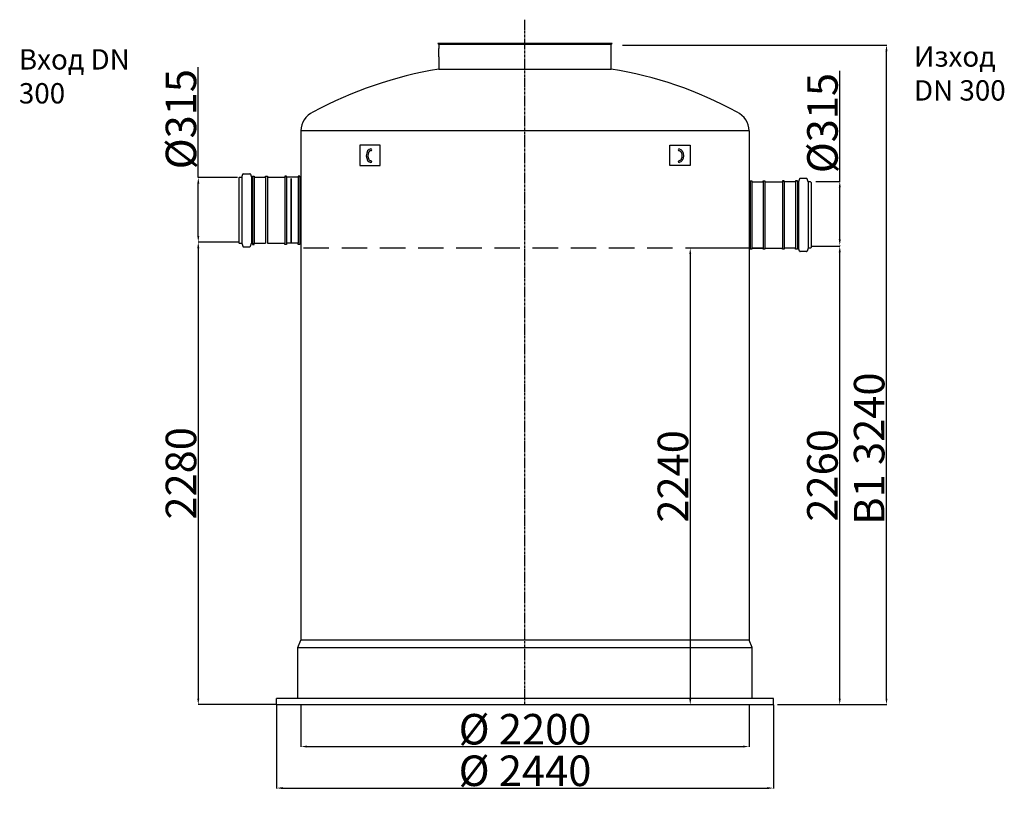
# Model space of a CAD drawing. Extents: x 45962 to 56675, y 58121 to 62035.
# Drawn here: x 45962 to 50796, y 58121 to 62035 of the extents above; entities that cross this region are included whole.
import ezdxf

# ---------------------------------------------------------------- set-up
doc = ezdxf.new("R2010")
doc.units = 0
doc.header["$LTSCALE"] = 2
doc.linetypes.add('CENTER', pattern=[2, 1.25, -0.25, 0.25, -0.25])
doc.linetypes.add('HIDDEN2', pattern=[0.1875, 0.125, -0.0625])
doc.layers.get('0').update_dxf_attribs({"linetype": 'CONTINUOUS'})
doc.layers.get('DEFPOINTS').update_dxf_attribs({"linetype": 'CONTINUOUS'})
doc.layers.add('AM_5', color=3, linetype='CONTINUOUS')
doc.styles.get("Standard").update_dxf_attribs({"font": 'simplex.shx'})
doc.styles.add('USER1', font='TXT.SHX')
doc.dimstyles.new('ISO-25', dxfattribs={"dimtxt": 2.5, "dimasz": 2.5, "dimexe": 1.25, "dimexo": 0.625, "dimtad": 1, "dimtxsty": 'STANDARD', "dimcen": 2.5, "dimazin": 3, "dimtfac": 1, "dimtmove": 0, "dimatfit": 3})

# ---------------------------------------------------------------- blocks, each defined once
blk = doc.blocks.new('*D136')
at = {"layer": 'AM_5', "color": 0}
for p, q in [((47342.6, 58669.3), (47342.6, 58462.8)), ((49542.6, 58669.3), (49542.6, 58462.8)), ((47372.6, 58464), (49512.6, 58464))]:
    blk.add_line(p, q, dxfattribs=at)
for points in [[(47372.6, 58469), (47372.6, 58459), (47342.6, 58464)], [(49512.6, 58469), (49512.6, 58459), (49542.6, 58464)]]:
    blk.add_solid(points, dxfattribs=at)
at = {"layer": 'DEFPOINTS', "color": 0}
for p in [(47342.6, 58670), (49542.6, 58669.9), (49542.6, 58464)]:
    blk.add_point(p, dxfattribs=at)
at = {"layer": 'AM_5', "color": 0, "insert": (48442.6, 58549), "char_height": 150, "attachment_point": 5}
blk.add_mtext('\\A1;Ø 2200', dxfattribs=at)
blk = doc.blocks.new('*D137')
at = {"layer": 'AM_5', "color": 0}
for p, q in [((47222.6, 58669.3), (47222.6, 58258.6)), ((49662.6, 58669.3), (49662.6, 58258.6)), ((47252.6, 58259.9), (49632.6, 58259.9))]:
    blk.add_line(p, q, dxfattribs=at)
for points in [[(47252.6, 58264.9), (47252.6, 58254.9), (47222.6, 58259.9)], [(49632.6, 58264.9), (49632.6, 58254.9), (49662.6, 58259.9)]]:
    blk.add_solid(points, dxfattribs=at)
at = {"layer": 'DEFPOINTS', "color": 0}
for p in [(47222.6, 58670), (49662.6, 58670), (49662.6, 58259.9)]:
    blk.add_point(p, dxfattribs=at)
at = {"layer": 'AM_5', "color": 0, "insert": (48442.6, 58344.9), "char_height": 150, "attachment_point": 5}
blk.add_mtext('\\A1;Ø 2440', dxfattribs=at)
blk = doc.blocks.new('*D138')
at = {"layer": 'AM_5', "color": 0}
for p, q in [((46838.4, 61259.4), (46838.4, 61802.3)), ((47031.1, 61259.4), (46837.1, 61259.4)), ((46838.4, 60972), (46838.4, 61229.4)), ((46839, 60942), (46839.6, 60942))]:
    blk.add_line(p, q, dxfattribs=at)
for points in [[(46833.4, 61229.4), (46843.4, 61229.4), (46838.4, 61259.4)], [(46833.4, 60972), (46843.4, 60972), (46838.4, 60942)]]:
    blk.add_solid(points, dxfattribs=at)
at = {"layer": 'DEFPOINTS', "color": 0}
for p in [(46838.4, 61259.4), (47031.7, 61259.4), (46838.4, 60942)]:
    blk.add_point(p, dxfattribs=at)
at = {"layer": 'AM_5', "color": 0, "insert": (46753.4, 61545.9), "char_height": 150, "attachment_point": 5, "rotation": 90}
blk.add_mtext('\\A1;%%c315', dxfattribs=at)
blk = doc.blocks.new('*D139')
at = {"layer": 'AM_5', "color": 0}
for p, q in [((49988.2, 61240.4), (49988.2, 61783.2)), ((49870.2, 61240.4), (49989.4, 61240.4)), ((49988.2, 60955.4), (49988.2, 61210.4)), ((49988.8, 60925.4), (49989.4, 60925.4))]:
    blk.add_line(p, q, dxfattribs=at)
for points in [[(49983.2, 61210.4), (49993.2, 61210.4), (49988.2, 61240.4)], [(49983.2, 60955.4), (49993.2, 60955.4), (49988.2, 60925.4)]]:
    blk.add_solid(points, dxfattribs=at)
at = {"layer": 'DEFPOINTS', "color": 0}
for p in [(49869.6, 61240.4), (49988.2, 61240.4), (49988.2, 60925.4)]:
    blk.add_point(p, dxfattribs=at)
at = {"layer": 'AM_5', "color": 0, "insert": (49903.2, 61526.8), "char_height": 150, "attachment_point": 5, "rotation": 90}
blk.add_mtext('\\A1;%%c315', dxfattribs=at)
blk = doc.blocks.new('*D140')
at = {"layer": 'AM_5', "color": 0}
for p, q in [((47036.9, 60942.1), (46837.1, 60942.1)), ((46838.4, 60912.1), (46838.4, 58699.9)), ((47221.9, 58669.9), (46837.1, 58669.9))]:
    blk.add_line(p, q, dxfattribs=at)
for points in [[(46833.4, 60912.1), (46843.4, 60912.1), (46838.4, 60942.1)], [(46833.4, 58699.9), (46843.4, 58699.9), (46838.4, 58669.9)]]:
    blk.add_solid(points, dxfattribs=at)
at = {"layer": 'DEFPOINTS', "color": 0}
for p in [(47037.6, 60942.1), (46838.4, 58669.9), (47222.6, 58669.9)]:
    blk.add_point(p, dxfattribs=at)
at = {"layer": 'AM_5', "color": 0, "insert": (46753.4, 59806), "char_height": 150, "attachment_point": 5, "rotation": 90}
blk.add_mtext('\\A1;2280', dxfattribs=at)
blk = doc.blocks.new('*D141')
at = {"layer": 'AM_5', "color": 0}
for p, q in [((48920.8, 61909.9), (50218.7, 61909.9)), ((50217.5, 58699.9), (50217.5, 61879.9)), ((49683.3, 58669.9), (50218.7, 58669.9))]:
    blk.add_line(p, q, dxfattribs=at)
for points in [[(50212.5, 61879.9), (50222.5, 61879.9), (50217.5, 61909.9)], [(50212.5, 58699.9), (50222.5, 58699.9), (50217.5, 58669.9)]]:
    blk.add_solid(points, dxfattribs=at)
at = {"layer": 'DEFPOINTS', "color": 0}
for p in [(48920.2, 61909.9), (50217.5, 61909.9), (49682.7, 58669.9)]:
    blk.add_point(p, dxfattribs=at)
at = {"layer": 'AM_5', "color": 0, "insert": (50132.5, 59927.5), "char_height": 150, "attachment_point": 5, "rotation": 90}
blk.add_mtext('\\A1;B1 3240', dxfattribs=at)
blk = doc.blocks.new('*D142')
at = {"layer": 'AM_5', "color": 0}
for p, q in [((49850.7, 60921.8), (49989.2, 60921.8)), ((49988, 58699.9), (49988, 60891.8)), ((49683.2, 58669.9), (49989.2, 58669.9))]:
    blk.add_line(p, q, dxfattribs=at)
for points in [[(49983, 60891.8), (49993, 60891.8), (49988, 60921.8)], [(49983, 58699.9), (49993, 58699.9), (49988, 58669.9)]]:
    blk.add_solid(points, dxfattribs=at)
at = {"layer": 'DEFPOINTS', "color": 0}
for p in [(49850, 60921.8), (49988, 60921.8), (49682.6, 58669.9)]:
    blk.add_point(p, dxfattribs=at)
at = {"layer": 'AM_5', "color": 0, "insert": (49903, 59795.9), "char_height": 150, "attachment_point": 5, "rotation": 90}
blk.add_mtext('\\A1;2260', dxfattribs=at)
blk = doc.blocks.new('*D143')
at = {"layer": 'AM_5', "color": 0}
for p, q in [((49541.9, 60912.9), (49252.7, 60912.9)), ((49254, 60882.9), (49254, 58699.3)), ((49661.9, 58669.3), (49252.7, 58669.3))]:
    blk.add_line(p, q, dxfattribs=at)
for points in [[(49249, 60882.9), (49259, 60882.9), (49254, 60912.9)], [(49249, 58699.3), (49259, 58699.3), (49254, 58669.3)]]:
    blk.add_solid(points, dxfattribs=at)
at = {"layer": 'DEFPOINTS', "color": 0}
for p in [(49542.6, 60912.9), (49254, 58669.3), (49662.6, 58669.3)]:
    blk.add_point(p, dxfattribs=at)
at = {"layer": 'AM_5', "color": 0, "insert": (49169, 59791.1), "char_height": 150, "attachment_point": 5, "rotation": 90}
blk.add_mtext('\\A1;2240', dxfattribs=at)

msp = doc.modelspace()

# ---------------------------------------------------------------- linework, layer by layer
at = {"color": 4, "linetype": 'CENTER', "ltscale": 5}
msp.add_line((48442.554, 58669.929), (48442.554, 62034.788), dxfattribs=at)
at = {"color": 0}
for p, q in [((48014.12, 61917.249), (48019.12, 61912.249)), ((48870.987, 61917.249), (48014.12, 61917.249)), ((48865.987, 61912.249), (48019.12, 61912.249)), ((48019.12, 61912.249), (48019.12, 61893.837)), ((48019.12, 61852.249), (48019.12, 61893.837)), ((48870.987, 61917.249), (48865.987, 61912.249)), ((48865.987, 61792.359), (48865.987, 61912.249)), ((48019.12, 61852.249), (48019.12, 61792.359))]:
    msp.add_line(p, q, dxfattribs=at)
for p, q in [((48019.12, 61792.359), (48865.987, 61792.359)), ((47342.554, 61489.307), (47342.554, 58986.56)), ((49542.555, 61489.307), (47342.554, 61489.307)), ((49542.555, 61489.545), (49542.554, 58986.56)), ((47037.554, 61258.282), (47037.554, 60939.132)), ((47040.353, 61261.082), (47051.552, 61261.082)), ((47051.552, 61261.082), (47056.513, 61275.965)), ((47051.552, 61261.082), (47051.552, 60936.333)), ((47059.169, 61277.879), (47091.527, 61277.879)), ((47094.183, 61275.965), (47099.144, 61261.082)), ((47099.144, 61261.082), (47099.144, 60936.333)), ((47099.144, 61261.082), (47104.743, 61261.082)), ((47104.743, 61266.681), (47113.142, 61266.681)), ((47104.743, 61261.082), (47104.743, 61266.681)), ((47104.743, 61261.082), (47104.743, 60936.333)), ((47113.142, 61266.681), (47113.142, 61261.082)), ((47113.142, 61261.082), (47113.142, 60936.333)), ((47113.142, 61261.082), (47169.133, 61261.082)), ((47169.133, 61266.681), (47177.532, 61266.681)), ((47169.133, 61261.082), (47169.133, 61266.681)), ((47169.133, 61261.082), (47169.133, 60936.333)), ((47177.532, 61266.681), (47177.532, 61261.082)), ((47177.532, 61261.082), (47177.532, 60936.333)), ((47177.532, 61261.082), (47263.759, 61261.082)), ((47272.158, 61266.681), (47263.759, 61266.681)), ((47263.759, 61266.681), (47263.759, 61261.082)), ((47263.759, 61261.082), (47263.759, 60936.333)), ((47272.158, 61261.082), (47272.158, 61266.681)), ((47272.158, 61261.082), (47272.158, 60936.333)), ((47328.149, 61261.082), (47272.158, 61261.082)), ((47293.737, 61254.132), (47293.737, 60939.132)), ((47336.548, 61266.681), (47328.149, 61266.681)), ((47328.149, 61266.681), (47328.149, 61261.082)), ((47328.149, 61261.082), (47328.149, 60936.333)), ((47336.548, 61261.082), (47336.548, 61266.681)), ((47336.548, 61261.082), (47336.548, 60936.333)), ((47342.147, 61261.082), (47336.548, 61261.082)), ((47342.147, 61261.082), (47342.147, 60936.333)), ((49825.482, 61254.487), (49793.123, 61254.487)), ((47293.528, 61253.819), (47293.528, 60938.819)), ((47293.528, 61253.819), (47293.528, 60938.819)), ((49542.554, 61237.69), (49548.103, 61237.69)), ((49548.103, 61243.289), (49556.501, 61243.289)), ((49548.103, 61237.69), (49548.103, 61243.289)), ((49548.103, 61237.69), (49548.103, 60912.941)), ((49556.501, 61243.289), (49556.501, 61237.69)), ((49556.501, 61237.69), (49556.501, 60912.941)), ((49556.501, 61237.69), (49612.493, 61237.69)), ((49612.493, 61243.289), (49620.891, 61243.289)), ((49612.493, 61237.69), (49612.493, 61243.289)), ((49612.493, 61237.69), (49612.493, 60912.941)), ((49620.891, 61243.289), (49620.891, 61237.69)), ((49620.891, 61237.69), (49620.891, 60912.941)), ((49620.891, 61237.69), (49707.119, 61237.69)), ((49715.517, 61243.289), (49707.119, 61243.289)), ((49707.119, 61243.289), (49707.119, 61237.69)), ((49707.119, 61237.69), (49707.119, 60912.941)), ((49715.517, 61237.69), (49715.517, 61243.289)), ((49715.517, 61237.69), (49715.517, 60912.941)), ((49771.509, 61237.69), (49715.517, 61237.69)), ((49779.907, 61243.289), (49771.509, 61243.289)), ((49771.509, 61243.289), (49771.509, 61237.69)), ((49771.509, 61237.69), (49771.509, 60912.941)), ((49779.907, 61237.69), (49779.907, 61243.289)), ((49779.907, 61237.69), (49779.907, 60912.941)), ((49785.506, 61237.69), (49779.907, 61237.69)), ((49790.467, 61252.573), (49785.506, 61237.69)), ((49785.506, 61237.69), (49785.506, 60912.941)), ((49833.099, 61237.69), (49828.138, 61252.573)), ((49833.099, 61237.69), (49833.099, 60912.941)), ((49844.297, 61237.69), (49833.099, 61237.69)), ((49847.097, 61234.89), (49847.097, 60915.74)), ((47040.353, 60936.333), (47051.552, 60936.333)), ((47040.353, 60936.333), (47051.552, 60936.333)), ((47051.552, 60936.333), (47056.513, 60921.45)), ((47059.169, 60919.535), (47091.527, 60919.535)), ((47094.183, 60921.45), (47099.144, 60936.333)), ((47099.144, 60936.333), (47104.743, 60936.333)), ((47099.144, 60936.333), (47104.743, 60936.333)), ((47104.743, 60936.333), (47104.743, 60930.734)), ((47104.743, 60936.333), (47104.743, 60930.734)), ((47104.743, 60930.734), (47113.142, 60930.734)), ((47104.743, 60930.734), (47113.142, 60930.734)), ((47113.142, 60930.734), (47113.142, 60936.333)), ((47113.142, 60936.333), (47169.133, 60936.333)), ((47113.142, 60930.734), (47113.142, 60936.333)), ((47177.532, 60936.333), (47263.759, 60936.333)), ((47263.759, 60930.734), (47263.759, 60936.333)), ((47272.158, 60930.734), (47263.759, 60930.734)), ((47272.158, 60936.333), (47272.158, 60930.734)), ((47328.149, 60936.333), (47272.158, 60936.333)), ((47328.149, 60930.734), (47328.149, 60936.333)), ((47336.548, 60930.734), (47328.149, 60930.734)), ((47342.147, 60936.333), (47336.548, 60936.333)), ((47336.548, 60936.333), (47336.548, 60930.734)), ((49542.554, 60912.941), (49548.103, 60912.941)), ((49548.103, 60907.341), (49548.103, 60912.941)), ((49556.501, 60907.341), (49548.103, 60907.341)), ((49556.501, 60912.941), (49612.493, 60912.941)), ((49556.501, 60912.941), (49556.501, 60907.341)), ((49612.493, 60912.941), (49556.501, 60912.941)), ((49612.493, 60907.341), (49612.493, 60912.941)), ((49620.891, 60907.341), (49612.493, 60907.341)), ((49620.891, 60912.941), (49707.119, 60912.941)), ((49620.891, 60912.941), (49620.891, 60907.341)), ((49707.119, 60907.341), (49707.119, 60912.941)), ((49715.517, 60907.341), (49707.119, 60907.341)), ((49715.517, 60912.941), (49715.517, 60907.341)), ((49771.509, 60912.941), (49715.517, 60912.941)), ((49771.509, 60907.341), (49771.509, 60912.941)), ((49779.907, 60907.341), (49771.509, 60907.341)), ((49785.506, 60912.941), (49779.907, 60912.941)), ((49779.907, 60912.941), (49779.907, 60907.341)), ((49790.467, 60898.058), (49785.506, 60912.941)), ((49825.482, 60896.143), (49793.123, 60896.143)), ((49833.099, 60912.941), (49828.138, 60898.058)), ((49844.297, 60912.941), (49833.099, 60912.941)), ((47327.554, 58949.96), (49557.554, 58949.96)), ((47222.554, 58669.96), (49662.554, 58669.897))]:
    msp.add_line(p, q)
at = {"linetype": 'CONTINUOUS'}
for p, q in [((47730.994, 61418.116), (47630.994, 61418.116)), ((47630.994, 61418.116), (47630.994, 61318.116)), ((47730.994, 61318.116), (47730.994, 61418.116)), ((49153.949, 61418.116), (49253.949, 61418.116)), ((49153.949, 61318.116), (49153.949, 61418.116)), ((49253.949, 61418.116), (49253.949, 61318.116)), ((47630.994, 61318.116), (47730.994, 61318.116)), ((49253.949, 61318.116), (49153.949, 61318.116))]:
    msp.add_line(p, q, dxfattribs=at)
at = {"color": 2, "linetype": 'HIDDEN2', "ltscale": 500}
msp.add_line((49542.554, 60912.941), (47342.554, 60912.941), dxfattribs=at)
at = {"ltscale": 4}
for p, q in [((47327.554, 58949.96), (47342.554, 58986.56)), ((49542.554, 58986.56), (47342.554, 58986.56)), ((49557.554, 58949.96), (49542.554, 58986.56)), ((47327.554, 58699.96), (47327.554, 58949.96)), ((49557.554, 58699.96), (49557.554, 58949.96)), ((47222.554, 58669.96), (47222.554, 58699.96)), ((49662.554, 58699.96), (47222.554, 58699.96)), ((49662.554, 58669.96), (49662.554, 58699.96))]:
    msp.add_line(p, q, dxfattribs=at)
for centre, radius, start, end in [((48356.8, 59801.817), 2018.981, 99.628111, 118.240062), ((48563.097, 59903.231), 1913.256, 61.240732, 80.891096)]:
    msp.add_arc(centre, radius, start, end, dxfattribs=at)
at = {"linetype": 'CONTINUOUS'}
for centre, radius, start, end in [((47442.554, 61489.307), 100, 114.24817, 180), ((49442.557, 61489.042), 99.998, 359.999694, 65.753388)]:
    msp.add_arc(centre, radius, start, end, dxfattribs=at)
for centre, radius, start, end in [((47685.977, 61395.622), 4, 270, 90), ((49198.966, 61395.622), 4, 90, 270), ((47685.977, 61337.495), 4, 270, 90), ((49198.966, 61337.495), 4, 90, 270), ((47040.353, 61258.282), 2.8, 90, 180), ((47059.169, 61275.08), 2.8, 90, 161.565051), ((47091.527, 61275.08), 2.8, 18.434949, 90), ((49793.123, 61251.688), 2.8, 90, 161.565051), ((49825.482, 61251.688), 2.8, 18.434949, 90), ((49844.297, 61234.89), 2.8, 0, 90), ((47040.353, 60939.132), 2.8, 180, 270), ((47040.353, 60939.132), 2.8, 180, 270), ((47059.169, 60922.335), 2.8, 198.434949, 270), ((47091.527, 60922.335), 2.8, 270, 341.565051), ((49844.297, 60915.74), 2.8, 270, 0), ((49793.123, 60898.943), 2.8, 198.434949, 270), ((49825.482, 60898.943), 2.8, 270, 341.565051)]:
    msp.add_arc(centre, radius, start, end)
msp.add_ellipse((47685.977, 61366.559), major_axis=(0, -33.063), ratio=0.68007457, start_param=-3.14159265, end_param=0)
at = {"extrusion": (0, 0, -1)}
msp.add_ellipse((49198.966, 61366.559), major_axis=(0, -33.063), ratio=0.68007457, start_param=-3.14159265, end_param=0, dxfattribs=at)
for points in [[(47685.977, 61391.622), (47685.373, 61391.622), (47684.769, 61391.548), (47683.518, 61391.235), (47682.87, 61390.993), (47681.525, 61390.299), (47680.829, 61389.845), (47679.421, 61388.697), (47678.711, 61388.002), (47677.324, 61386.369), (47676.649, 61385.432), (47675.104, 61382.874), (47674.28, 61381.135), (47672.92, 61377.324), (47672.384, 61375.253), (47671.667, 61370.939), (47671.486, 61368.696), (47671.497, 61364.213), (47671.69, 61361.973), (47672.429, 61357.67), (47672.975, 61355.607), (47674.352, 61351.816), (47675.183, 61350.09), (47677.019, 61347.098), (47678.023, 61345.833), (47679.864, 61344.007), (47680.697, 61343.358), (47682.307, 61342.37), (47683.083, 61342.03), (47684.565, 61341.595), (47685.272, 61341.495), (47685.977, 61341.495)], [(49198.966, 61391.622), (49199.57, 61391.622), (49200.174, 61391.548), (49201.426, 61391.235), (49202.073, 61390.993), (49203.418, 61390.299), (49204.114, 61389.845), (49205.522, 61388.697), (49206.233, 61388.002), (49207.619, 61386.369), (49208.294, 61385.432), (49209.84, 61382.874), (49210.664, 61381.135), (49212.023, 61377.324), (49212.559, 61375.253), (49213.276, 61370.939), (49213.457, 61368.696), (49213.446, 61364.213), (49213.253, 61361.973), (49212.514, 61357.67), (49211.969, 61355.607), (49210.592, 61351.816), (49209.76, 61350.09), (49207.924, 61347.098), (49206.921, 61345.833), (49205.079, 61344.007), (49204.246, 61343.358), (49202.636, 61342.37), (49201.86, 61342.03), (49200.378, 61341.595), (49199.671, 61341.495), (49198.966, 61341.495)]]:
    msp.add_open_spline(points, degree=3, knots=[-3.14159265, -3.14159265, -3.14159265, -3.14159265, -2.9727448, -2.9727448, -2.80389694, -2.80389694, -2.63504908, -2.63504908, -2.46620123, -2.46620123, -2.29735337, -2.29735337, -2.05391571, -2.05391571, -1.81047805, -1.81047805, -1.56704039, -1.56704039, -1.32360274, -1.32360274, -1.08016508, -1.08016508, -0.83672742, -0.83672742, -0.59328976, -0.59328976, -0.39528972, -0.39528972, -0.19728969, -0.19728969, 0.00000001, 0.00000001, 0.00000001, 0.00000001])

# ---------------------------------------------------------------- texts
at = {"char_height": 100, "attachment_point": 1, "style": 'USER1'}
for s, width, insert in [('Вход DN 300', 592.5002, (45957.554, 61889.858)), ('Изход DN 300', 614.99978, (50352.554, 61904.025))]:
    msp.add_mtext_dynamic_manual_height_columns(s, width=width, gutter_width=250, heights=[0], dxfattribs=dict(at, insert=insert))

# ---------------------------------------------------------------- dimensions: what is measured, and where the dimension line sits
at = {"layer": 'AM_5', "color": 1}
for base, p1, p2, text, picture, middle in [((50217.497, 61909.897), (49682.679, 58669.897), (48920.157, 61909.897), 'B1 3240', '*D141', (50217.497, 59927.495)), ((46838.396, 61259.443), (46838.396, 60942.039), (47031.722, 61259.443), '%%c315', '*D138', (46838.396, 61545.871)), ((49988.174, 61240.354), (49988.174, 60925.354), (49869.553, 61240.354), '%%c315', '*D139', (49988.174, 61526.783))]:
    dim = msp.add_linear_dim(base=base, p1=p1, p2=p2, angle=90, text=text, dimstyle='ISO-25', override={"dimtxt": 150, "dimasz": 30, "dimgap": 10, "dimtdec": 0, "dimtolj": 1, "dimtzin": 0, "dimlwd": 5, "dimlwe": 5}, dxfattribs=at)
    dim.commit()
    dim.dimension.update_dxf_attribs({"geometry": picture, "text_midpoint": middle, "dimtype": 160})
for base, p1, p2, text, picture, middle in [((46838.36, 58669.897), (47037.554, 60942.132), (47222.554, 58669.897), '2280', '*D140', (46753.36, 59806.015)), ((49987.994, 60921.819), (49682.616, 58669.897), (49850.04, 60921.819), '2260', '*D142', (49902.994, 59795.858)), ((49253.957, 58669.335), (49542.554, 60912.941), (49662.554, 58669.335), '2240', '*D143', (49168.957, 59791.138))]:
    dim = msp.add_linear_dim(base=base, p1=p1, p2=p2, angle=90, text=text, dimstyle='ISO-25', override={"dimtxt": 150, "dimasz": 30, "dimgap": 10, "dimtdec": 0, "dimtolj": 1, "dimtzin": 0, "dimlwd": 5, "dimlwe": 5}, dxfattribs=at)
    dim.commit()
    dim.dimension.update_dxf_attribs({"geometry": picture, "text_midpoint": middle})
dim = msp.add_linear_dim(base=(49542.554, 58464.021), p1=(47342.554, 58669.96), p2=(49542.554, 58669.901), text='Ø 2200', dimstyle='ISO-25', override={"dimtxt": 150, "dimasz": 30, "dimgap": 10, "dimtdec": 0, "dimtolj": 1, "dimtzin": 0, "dimlwd": 5, "dimlwe": 5}, dxfattribs=at)
dim.commit()
dim.dimension.update_dxf_attribs({"geometry": '*D136', "text_midpoint": (48442.554, 58549.021)})
dim = msp.add_linear_dim(base=(49662.554, 58259.858), p1=(47222.554, 58669.96), p2=(49662.554, 58669.96), text='Ø 2440', dimstyle='ISO-25', override={"dimtxt": 150, "dimasz": 30, "dimgap": 10, "dimtdec": 0, "dimtolj": 1, "dimtzin": 0, "dimlwd": 5, "dimlwe": 5}, dxfattribs=at)
dim.commit()
dim.dimension.update_dxf_attribs({"geometry": '*D137', "text_midpoint": (48442.554, 58259.858), "dimtype": 160})

doc.saveas('drawing.dxf')
